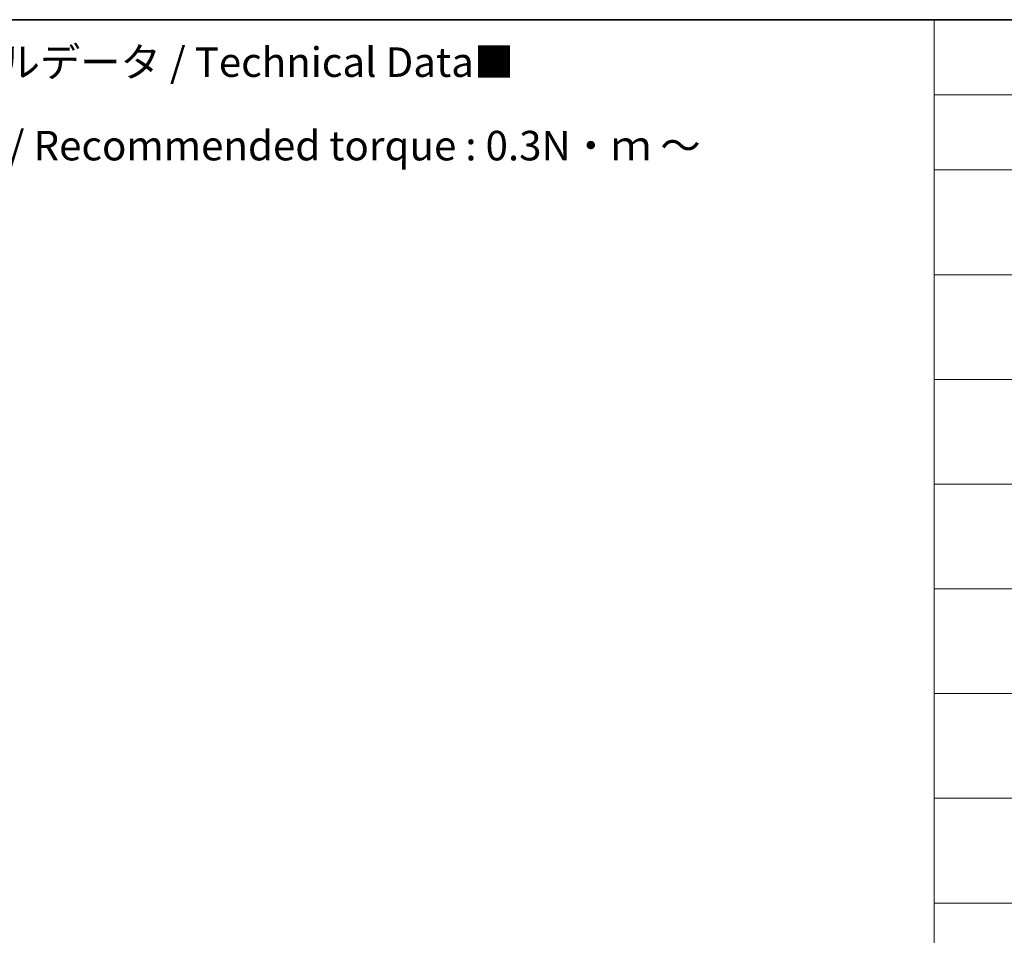
# Model space of a CAD drawing. Units: millimetres. Extents: x 7 to 8855, y 4 to 2252.
# Drawn here: x 67 to 109, y 106 to 144 of the extents above; entities that cross this region are included whole.
import ezdxf

# ---------------------------------------------------------------- set-up
doc = ezdxf.new("R2010")
doc.units = ezdxf.units.MM
doc.header["$LTSCALE"] = 0.5
doc.layers.add('Border (ISO)', color=7, linetype='Continuous', lineweight=35)
doc.layers.add('Symbol (ISO)', color=7, linetype='Continuous', lineweight=18)
doc.styles.add('Note Text (TK)', font='txt')

# ---------------------------------------------------------------- blocks, each defined once
blk = doc.blocks.new('Borders tk図枠')
at = {"layer": 'Border (ISO)'}
blk.add_line((14.5, 289), (405.5, 289), dxfattribs=at)
blk = doc.blocks.new('Table1')
at = {"layer": 'Symbol (ISO)'}
for p, q in [((211.354, 289), (405.5, 289)), ((211.354, 289), (211.354, 282.647)), ((211.354, 282.647), (405.5, 282.647)), ((211.354, 282.647), (211.354, 276.277)), ((211.354, 276.277), (405.5, 276.277)), ((211.354, 276.277), (211.354, 196.487)), ((211.354, 267.411), (405.5, 267.411)), ((211.354, 258.546), (405.5, 258.546)), ((211.354, 249.68), (405.5, 249.68)), ((211.354, 240.815), (405.5, 240.815)), ((211.354, 231.949), (405.5, 231.949)), ((211.354, 223.084), (405.5, 223.084)), ((211.354, 214.218), (405.5, 214.218))]:
    blk.add_line(p, q, dxfattribs=at)

msp = doc.modelspace()

# ---------------------------------------------------------------- block references
at = {"xscale": 0.5, "yscale": 0.5, "zscale": 0.5}
for name in ['Borders tk図枠', 'Table1']:
    msp.add_blockref(name, (0, 0), dxfattribs=at)

# ---------------------------------------------------------------- texts
at = {"layer": 'Symbol (ISO)', "color": 7, "insert": (57.6087, 139.1696), "char_height": 1.25, "width": 44.254384, "attachment_point": 4, "line_spacing_factor": 1.695652, "style": 'Note Text (TK)'}
msp.add_mtext('\\fＭＳ Ｐゴシック|b0|i0;■テクニカルデータ / Technical Data■\\P\\fＭＳ Ｐゴシック|b0|i0;締付トルク / Recommended torque : 0.3N・ｍ ～ 0.6N・ｍ', dxfattribs=at)

doc.saveas('drawing.dxf')
